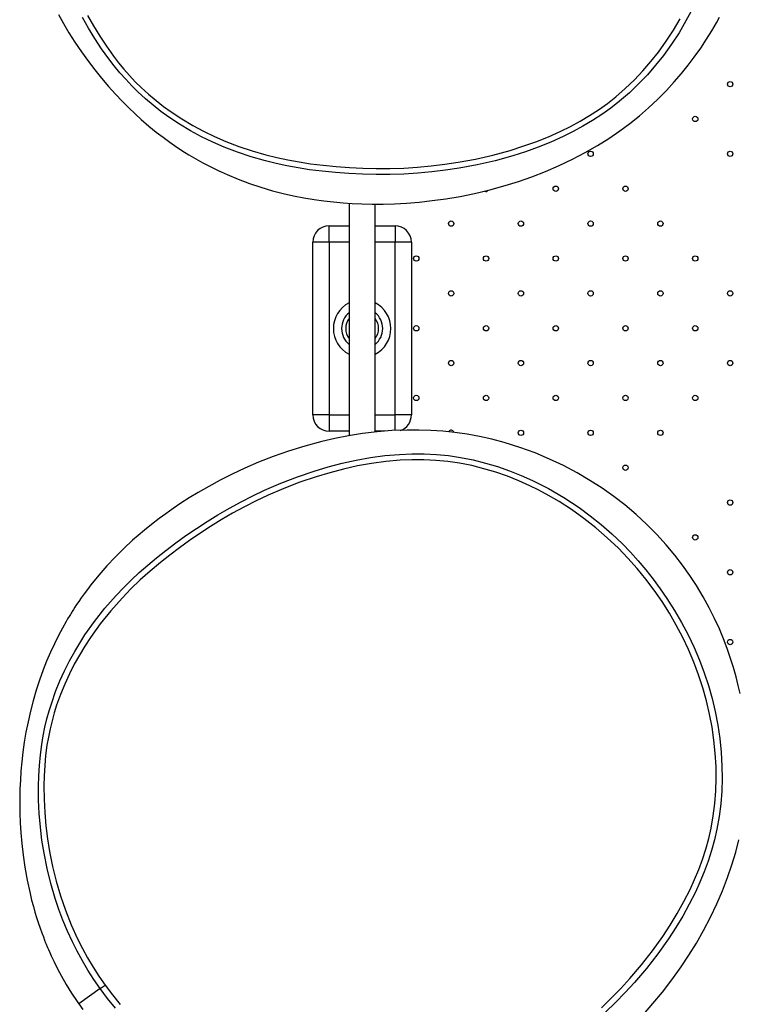
# Model space of a CAD drawing. Units: millimetres. Extents: x 7 to 201, y 46 to 265.
# Drawn here: x 30 to 48, y 143 to 167 of the extents above; entities that cross this region are included whole.
import ezdxf

# ---------------------------------------------------------------- set-up
doc = ezdxf.new("R2010")
doc.units = ezdxf.units.MM

msp = doc.modelspace()

# ---------------------------------------------------------------- linework, layer by layer
at = {"color": 7, "linetype": 'Continuous', "lineweight": 25}
for p, q in [((38.319, 162.128), (38.319, 156.469)), ((38.954, 156.558), (38.954, 162.108)), ((37.836, 161.178), (37.836, 161.578)), ((37.836, 161.578), (38.319, 161.578)), ((38.954, 161.578), (39.436, 161.578)), ((39.436, 161.578), (39.436, 161.178)), ((37.836, 161.178), (37.436, 161.178)), ((37.436, 156.978), (37.436, 161.178)), ((37.836, 161.178), (37.836, 156.978)), ((38.319, 161.178), (37.836, 161.178)), ((39.436, 161.178), (38.954, 161.178)), ((39.436, 156.978), (39.436, 161.178)), ((39.836, 161.178), (39.436, 161.178)), ((39.836, 161.178), (39.836, 156.978)), ((37.836, 156.978), (37.436, 156.978)), ((37.836, 156.978), (37.836, 156.578)), ((37.836, 156.978), (38.319, 156.978)), ((38.954, 156.978), (39.436, 156.978)), ((39.836, 156.978), (39.436, 156.978)), ((39.436, 156.595), (39.436, 156.978)), ((38.319, 156.578), (37.836, 156.578)), ((39.169, 156.578), (38.954, 156.578)), ((32.262, 143.015), (32.381, 143.1)), ((32.262, 143.015), (31.745, 142.644))]:
    msp.add_line(p, q, dxfattribs=at)
at = {"color": 7, "linetype": 'Continuous', "lineweight": 25, "flags": 128}
for points in [[(46.673, 166.858), (46.516, 166.564), (46.346, 166.276), (46.162, 165.995), (45.965, 165.722), (45.777, 165.485), (45.577, 165.254), (45.364, 165.03), (45.139, 164.814), (44.902, 164.609), (44.691, 164.443), (44.471, 164.286), (44.243, 164.138), (44.009, 164), (43.771, 163.87), (43.531, 163.751), (43.229, 163.615), (42.923, 163.492), (42.613, 163.38), (42.301, 163.28), (41.871, 163.161), (41.436, 163.061), (40.996, 162.979), (40.665, 162.929), (40.33, 162.889), (39.993, 162.859), (39.654, 162.838), (39.315, 162.827), (38.975, 162.825), (38.643, 162.833), (38.313, 162.849), (37.987, 162.873), (37.667, 162.904), (37.357, 162.944), (37.078, 162.987), (36.806, 163.037), (36.541, 163.094), (36.282, 163.157), (35.937, 163.256), (35.602, 163.368), (35.275, 163.494), (35, 163.614), (34.729, 163.746), (34.461, 163.891), (34.195, 164.051), (33.931, 164.226), (33.742, 164.364), (33.553, 164.512), (33.365, 164.67), (33.181, 164.839), (33.031, 164.987), (32.885, 165.143), (32.743, 165.304), (32.606, 165.47), (32.476, 165.638), (32.298, 165.885), (32.131, 166.136), (31.975, 166.39), (31.83, 166.647)], [(31.246, 166.719), (31.369, 166.501), (31.503, 166.278), (31.649, 166.049), (31.806, 165.816), (31.976, 165.579), (32.131, 165.376), (32.295, 165.171), (32.466, 164.971), (32.634, 164.784), (32.797, 164.611), (32.957, 164.451), (33.111, 164.304), (33.259, 164.169), (33.449, 164.006), (33.627, 163.861), (33.794, 163.733), (33.955, 163.615), (34.129, 163.495), (34.315, 163.374), (34.421, 163.309), (34.531, 163.243), (34.644, 163.178), (34.759, 163.114), (34.858, 163.061), (34.939, 163.019), (35.002, 162.988), (35.038, 162.97), (35.067, 162.956), (35.104, 162.937), (35.151, 162.915), (35.208, 162.888), (35.275, 162.858), (35.352, 162.823), (35.621, 162.712), (35.894, 162.609), (36.172, 162.516), (36.454, 162.433), (36.713, 162.366), (36.969, 162.308), (37.22, 162.259), (37.466, 162.218), (37.707, 162.185), (37.943, 162.158), (38.172, 162.138), (38.397, 162.123), (38.632, 162.113), (38.882, 162.107), (39.145, 162.108), (39.424, 162.116), (39.716, 162.132), (40.022, 162.156), (40.341, 162.191), (40.673, 162.237), (41.018, 162.295), (41.374, 162.367), (41.741, 162.454), (42.118, 162.557), (42.439, 162.658), (42.766, 162.771), (43.096, 162.899), (43.43, 163.043), (43.755, 163.197), (44.065, 163.36), (44.36, 163.529), (44.64, 163.705), (44.904, 163.886), (45.153, 164.071), (45.386, 164.258), (45.603, 164.447), (45.83, 164.659), (46.039, 164.87), (46.231, 165.079), (46.408, 165.284), (46.57, 165.485), (46.718, 165.681), (46.876, 165.904), (47.018, 166.118), (47.144, 166.321), (47.256, 166.514), (47.335, 166.657)], [(31.957, 166.697), (32.098, 166.445), (32.25, 166.196), (32.412, 165.95), (32.585, 165.709), (32.71, 165.547), (32.84, 165.388), (32.976, 165.234), (33.116, 165.085), (33.259, 164.943), (33.439, 164.781), (33.621, 164.628), (33.805, 164.485), (33.989, 164.352), (34.25, 164.18), (34.513, 164.023), (34.778, 163.881), (35.046, 163.751), (35.318, 163.634), (35.636, 163.511), (35.961, 163.403), (36.295, 163.307), (36.557, 163.241), (36.825, 163.183), (37.1, 163.133), (37.382, 163.089), (37.689, 163.05), (38.004, 163.019), (38.325, 162.995), (38.651, 162.979), (38.979, 162.972), (39.313, 162.974), (39.648, 162.985), (39.982, 163.005), (40.315, 163.035), (40.645, 163.075), (40.972, 163.124), (41.398, 163.203), (41.819, 163.299), (42.235, 163.413), (42.549, 163.513), (42.861, 163.624), (43.169, 163.747), (43.472, 163.883), (43.707, 163.999), (43.939, 164.125), (44.166, 164.26), (44.388, 164.404), (44.603, 164.556), (44.809, 164.718), (45.04, 164.918), (45.26, 165.129), (45.467, 165.348), (45.663, 165.574), (45.847, 165.807), (46.036, 166.068), (46.212, 166.337), (46.376, 166.612)], [(42.092, 156.304), (41.791, 156.384), (41.49, 156.451), (41.191, 156.505), (40.893, 156.548), (40.597, 156.58), (40.304, 156.6), (40.016, 156.609), (39.732, 156.609), (39.361, 156.594), (38.999, 156.564), (38.648, 156.521), (38.306, 156.467), (37.975, 156.403), (37.655, 156.329), (37.241, 156.218), (36.847, 156.096), (36.472, 155.964), (36.117, 155.825), (35.782, 155.68), (35.471, 155.535), (35.179, 155.387), (34.904, 155.238), (34.648, 155.09), (34.43, 154.957), (34.226, 154.826), (34.036, 154.698), (33.859, 154.573), (33.695, 154.453), (33.509, 154.309), (33.34, 154.173), (33.19, 154.046), (33.052, 153.925), (32.837, 153.725), (32.628, 153.517), (32.424, 153.3), (32.226, 153.073), (32.035, 152.838), (31.952, 152.729), (31.872, 152.62), (31.801, 152.522), (31.741, 152.435), (31.69, 152.359), (31.648, 152.296), (31.614, 152.244), (31.596, 152.215), (31.581, 152.193), (31.571, 152.176), (31.557, 152.154), (31.536, 152.119), (31.506, 152.071), (31.471, 152.013), (31.434, 151.95), (31.343, 151.789), (31.247, 151.609), (31.147, 151.409), (31.05, 151.199), (30.959, 150.986), (30.874, 150.772), (30.785, 150.525), (30.704, 150.275), (30.63, 150.022), (30.564, 149.767), (30.506, 149.51), (30.457, 149.256), (30.416, 149.009), (30.382, 148.768), (30.355, 148.534), (30.334, 148.308), (30.32, 148.089), (30.31, 147.879), (30.305, 147.685), (30.304, 147.488), (30.307, 147.276), (30.315, 147.047), (30.33, 146.803), (30.353, 146.543), (30.385, 146.267), (30.428, 145.969), (30.484, 145.656), (30.555, 145.329), (30.595, 145.17), (30.636, 145.016), (30.676, 144.874), (30.716, 144.743), (30.754, 144.625), (30.8, 144.488), (30.842, 144.371), (30.879, 144.273), (30.91, 144.193), (30.934, 144.131), (30.948, 144.098), (30.958, 144.075), (30.965, 144.055), (30.98, 144.02), (31.003, 143.966), (31.034, 143.895), (31.069, 143.817), (31.14, 143.667), (31.223, 143.499), (31.321, 143.316), (31.436, 143.117), (31.567, 142.906), (31.704, 142.702), (31.746, 142.645)], [(47.831, 150.195), (47.787, 150.389), (47.734, 150.6), (47.67, 150.828), (47.593, 151.072), (47.517, 151.293), (47.429, 151.526), (47.328, 151.768), (47.213, 152.02), (47.083, 152.281), (46.936, 152.549), (46.771, 152.824), (46.611, 153.069), (46.435, 153.317), (46.243, 153.567), (46.034, 153.816), (45.808, 154.064), (45.565, 154.309), (45.303, 154.55), (45.024, 154.786), (44.757, 154.992), (44.476, 155.192), (44.179, 155.384), (43.866, 155.568), (43.538, 155.742), (43.199, 155.902), (42.846, 156.05), (42.477, 156.185), (42.092, 156.304)], [(32.262, 143.015), (32.109, 143.235), (31.965, 143.461), (31.829, 143.691), (31.702, 143.923), (31.585, 144.157), (31.465, 144.417), (31.355, 144.68), (31.256, 144.944), (31.167, 145.208), (31.06, 145.572), (30.97, 145.938), (30.896, 146.308), (30.845, 146.626), (30.806, 146.948), (30.778, 147.274), (30.763, 147.604), (30.761, 147.937), (30.768, 148.19), (30.783, 148.445), (30.807, 148.701), (30.84, 148.956), (30.876, 149.166), (30.918, 149.374), (30.967, 149.579), (31.022, 149.779), (31.083, 149.972), (31.178, 150.243), (31.283, 150.502), (31.396, 150.752), (31.517, 150.992), (31.644, 151.222), (31.765, 151.424), (31.892, 151.621), (32.126, 151.952), (32.379, 152.272), (32.651, 152.582), (32.83, 152.769), (33.017, 152.955), (33.214, 153.138), (33.419, 153.319), (33.632, 153.497), (33.862, 153.68), (34.102, 153.861), (34.35, 154.04), (34.605, 154.215), (34.864, 154.384), (35.128, 154.546), (35.406, 154.707), (35.689, 154.861), (35.974, 155.006), (36.262, 155.143), (36.66, 155.316), (37.063, 155.472), (37.471, 155.611), (37.806, 155.712), (38.147, 155.801), (38.492, 155.877), (38.84, 155.939), (39.192, 155.986), (39.546, 156.017), (39.844, 156.03), (40.144, 156.029), (40.443, 156.014), (40.739, 155.985), (41.031, 155.942), (41.337, 155.881), (41.638, 155.806), (41.933, 155.718), (42.222, 155.617), (42.504, 155.505), (42.778, 155.383), (43.168, 155.185), (43.547, 154.965), (43.913, 154.724), (44.187, 154.522), (44.455, 154.307), (44.715, 154.079), (44.968, 153.838), (45.164, 153.636), (45.355, 153.425), (45.54, 153.206), (45.718, 152.98), (45.889, 152.748), (46.052, 152.511), (46.237, 152.22), (46.408, 151.923), (46.567, 151.622), (46.711, 151.317), (46.841, 151.01), (46.958, 150.701), (47.061, 150.389), (47.15, 150.074), (47.226, 149.758), (47.289, 149.43), (47.338, 149.1), (47.373, 148.766), (47.392, 148.43), (47.395, 148.127), (47.386, 147.821), (47.362, 147.513), (47.323, 147.204), (47.268, 146.896), (47.209, 146.634), (47.137, 146.373), (47.053, 146.115), (46.959, 145.86), (46.856, 145.61), (46.745, 145.365), (46.596, 145.069), (46.436, 144.78), (46.266, 144.499), (46.087, 144.224), (45.828, 143.861), (45.553, 143.509), (45.263, 143.168), (45.038, 142.92), (44.803, 142.679), (44.56, 142.442)], [(44.46, 142.549), (44.699, 142.782), (44.931, 143.021), (45.153, 143.265), (45.434, 143.595), (45.7, 143.935), (45.951, 144.286), (46.133, 144.561), (46.304, 144.844), (46.466, 145.134), (46.616, 145.431), (46.725, 145.669), (46.825, 145.912), (46.917, 146.161), (46.999, 146.412), (47.069, 146.666), (47.127, 146.921), (47.18, 147.223), (47.218, 147.524), (47.241, 147.826), (47.251, 148.125), (47.247, 148.421), (47.228, 148.743), (47.196, 149.063), (47.15, 149.38), (47.09, 149.694), (47.015, 150.015), (46.925, 150.333), (46.822, 150.649), (46.705, 150.963), (46.577, 151.264), (46.436, 151.563), (46.281, 151.859), (46.113, 152.15), (45.933, 152.435), (45.741, 152.712), (45.537, 152.982), (45.324, 153.243), (45.101, 153.494), (44.872, 153.732), (44.601, 153.989), (44.32, 154.231), (44.03, 154.459), (43.732, 154.671), (43.427, 154.868), (43.113, 155.049), (42.916, 155.153), (42.714, 155.252), (42.445, 155.372), (42.169, 155.482), (41.886, 155.581), (41.597, 155.668), (41.302, 155.742), (41.002, 155.801), (40.718, 155.843), (40.43, 155.871), (40.139, 155.885), (39.848, 155.886), (39.559, 155.874), (39.21, 155.843), (38.864, 155.796), (38.521, 155.734), (38.182, 155.659), (37.847, 155.571), (37.517, 155.472), (37.123, 155.338), (36.734, 155.187), (36.35, 155.021), (36.059, 154.884), (35.77, 154.738), (35.485, 154.583), (35.204, 154.42), (34.944, 154.26), (34.688, 154.094), (34.437, 153.922), (34.193, 153.746), (33.956, 153.567), (33.729, 153.386), (33.478, 153.175), (33.238, 152.96), (33.011, 152.742), (32.797, 152.521), (32.519, 152.21), (32.262, 151.889), (32.023, 151.557), (31.887, 151.349), (31.757, 151.134), (31.631, 150.907), (31.512, 150.672), (31.4, 150.428), (31.296, 150.174), (31.201, 149.91), (31.143, 149.725), (31.09, 149.533), (31.042, 149.337), (31.001, 149.138), (30.967, 148.937), (30.935, 148.69), (30.913, 148.442), (30.899, 148.196), (30.893, 147.952), (30.896, 147.623), (30.912, 147.299), (30.94, 146.979), (30.98, 146.662), (31.031, 146.349), (31.103, 145.988), (31.192, 145.63), (31.296, 145.274), (31.418, 144.921), (31.557, 144.571), (31.714, 144.224), (31.83, 143.994), (31.955, 143.766), (32.089, 143.54), (32.231, 143.318), (32.381, 143.1)], [(45.481, 142.388), (45.711, 142.651), (45.943, 142.931), (46.173, 143.23), (46.4, 143.548), (46.586, 143.828), (46.768, 144.122), (46.944, 144.43), (47.113, 144.752), (47.268, 145.077), (47.406, 145.399), (47.528, 145.716), (47.635, 146.029), (47.726, 146.336), (47.802, 146.636)], [(32.381, 143.1), (32.56, 142.861), (32.748, 142.63)], [(32.635, 142.536), (32.444, 142.772), (32.262, 143.015)], [(31.746, 142.645), (31.844, 142.51)]]:
    msp.add_lwpolyline(points, dxfattribs=at)
at = {"color": 7, "linetype": 'Continuous', "lineweight": 25}
for centre in [(47.59, 165.026), (46.742, 164.178), (44.196, 163.329), (47.59, 163.329), (43.348, 162.48), (45.045, 162.48), (40.802, 161.632), (42.499, 161.632), (44.196, 161.632), (45.893, 161.632), (39.954, 160.783), (41.651, 160.783), (43.348, 160.783), (45.045, 160.783), (46.742, 160.783), (40.802, 159.935), (42.499, 159.935), (44.196, 159.935), (45.893, 159.935), (47.59, 159.935), (39.954, 159.086), (41.651, 159.086), (43.348, 159.086), (45.045, 159.086), (46.742, 159.086), (40.802, 158.238), (42.499, 158.238), (44.196, 158.238), (45.893, 158.238), (47.59, 158.238), (39.954, 157.389), (41.651, 157.389), (43.348, 157.389), (45.045, 157.389), (46.742, 157.389), (42.499, 156.541), (44.196, 156.541), (45.893, 156.541), (45.045, 155.692), (47.59, 154.844), (46.742, 153.995), (47.59, 153.147), (47.59, 151.45)]:
    msp.add_circle(centre, 0.065, dxfattribs=at)
for centre, radius, start, end in [((41.651, 162.48), 0.065, 240.5814, 326.5403), ((37.836, 161.178), 0.4, 90, 180), ((39.436, 161.178), 0.4, 0, 90), ((38.636, 159.078), 0.7, 116.9731, 243.0269), ((38.636, 159.078), 0.7, 296.9731, 63.0269), ((38.636, 159.078), 0.5, 129.42, 230.58), ((38.636, 159.078), 0.5, 0, 50.58), ((38.636, 159.078), 0.4, 142.5373, 217.4627), ((38.636, 159.078), 0.4, 0, 37.4627), ((38.636, 159.078), 0.5, 309.42, 0), ((38.636, 159.078), 0.4, 322.5373, 0), ((37.836, 156.978), 0.4, 180, 270), ((39.436, 156.978), 0.4, 288.8765, 0), ((40.802, 156.541), 0.065, 9.5539, 158.5154)]:
    msp.add_arc(centre, radius, start, end, dxfattribs=at)

doc.saveas('drawing.dxf')
